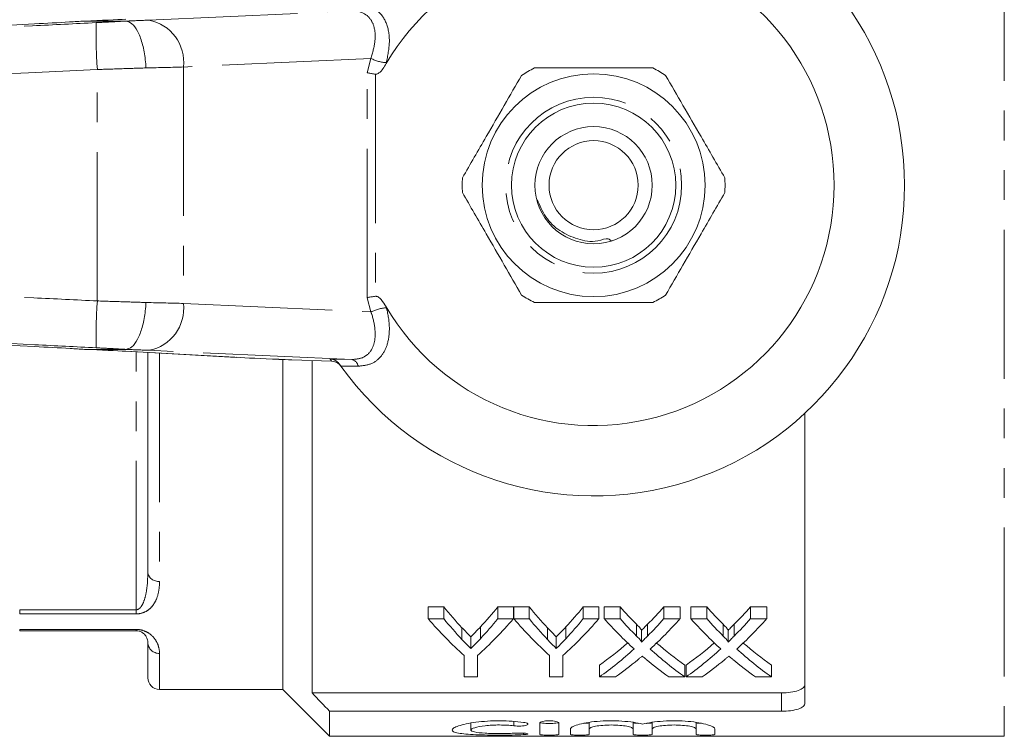
# Model space of a CAD drawing. Units: millimetres. Extents: x 129 to 278, y 87 to 265.
# Drawn here: x 205 to 247, y 87 to 118 of the extents above; entities that cross this region are included whole.
import ezdxf

# ---------------------------------------------------------------- set-up
doc = ezdxf.new("R2010")
doc.units = ezdxf.units.MM
doc.linetypes.add('PHANTOM', pattern=[12.7, 6.35, -1.27, 1.27, -1.27, 1.27, -1.27])

msp = doc.modelspace()

# ---------------------------------------------------------------- linework, layer by layer
at = {"color": 8, "linetype": 'PHANTOM', "lineweight": 0}
for p, q in [((246.548, 134.19), (246.548, 87.19)), ((210.09, 117.73), (218.747, 118.125)), ((219.559, 116.096), (211.568, 115.731)), ((219.402, 115.485), (219.559, 116.096)), ((220.217, 115.916), (220.207, 115.876)), ((207.899, 105.755), (207.899, 115.625)), ((211.568, 115.731), (211.568, 105.649)), ((219.402, 105.895), (219.402, 115.485)), ((219.755, 115.426), (219.755, 105.954)), ((219.559, 105.284), (219.402, 105.895)), ((211.568, 105.649), (219.559, 105.284)), ((220.207, 105.504), (220.217, 105.464)), ((218.747, 103.255), (210.09, 103.65)), ((209.116, 103.61), (213.809, 103.35)), ((209.548, 92.584), (209.548, 103.586)), ((210.548, 103.53), (210.548, 93.797)), ((217.821, 103.275), (218.747, 103.255)), ((219.011, 102.971), (218.274, 102.977)), ((204.591, 92.584), (209.548, 92.584)), ((204.591, 92.409), (204.591, 92.584)), ((209.548, 92.409), (204.591, 92.409)), ((209.548, 92.409), (209.548, 92.584)), ((204.591, 91.75), (209.548, 91.75)), ((204.591, 91.75), (204.591, 91.69)), ((209.548, 91.75), (209.548, 91.69)), ((210.548, 90.726), (210.548, 89.19)), ((237.048, 88.257), (237.048, 89.044)), ((225.642, 87.827), (225.642, 87.638)), ((226.058, 87.325), (226.058, 87.262))]:
    msp.add_line(p, q, dxfattribs=at)
at = {"color": 7, "linetype": 'Continuous', "lineweight": 15}
for p, q in [((205.224, 117.57), (203.96, 117.506)), ((207.356, 117.69), (207.354, 117.69)), ((207.356, 117.69), (209.113, 117.69)), ((209.113, 117.69), (209.114, 117.69)), ((204, 103.872), (205.224, 103.81)), ((207.354, 103.69), (207.356, 103.69)), ((207.356, 103.69), (209.113, 103.69)), ((209.113, 103.69), (209.114, 103.69)), ((209.07, 103.612), (213.763, 103.352)), ((209.116, 103.61), (209.07, 103.612)), ((210.048, 94.19), (210.048, 103.558)), ((213.809, 103.35), (213.763, 103.352)), ((215.798, 103.259), (215.798, 89.19)), ((216.194, 103.245), (217.881, 103.19)), ((217.048, 103.217), (217.048, 89.044)), ((218.274, 102.977), (218.215, 103.06)), ((218.262, 102.995), (218.256, 103.003)), ((238.048, 100.966), (238.048, 88.594)), ((222.661, 92.707), (221.993, 92.707)), ((221.993, 92.207), (221.993, 92.707)), ((222.661, 92.207), (222.661, 92.707)), ((225.634, 92.707), (224.967, 92.707)), ((224.967, 92.207), (224.967, 92.707)), ((225.634, 92.207), (225.634, 92.707)), ((226.302, 92.707), (225.644, 92.707)), ((225.644, 92.207), (225.644, 92.707)), ((226.302, 92.207), (226.302, 92.707)), ((229.275, 92.707), (228.608, 92.707)), ((228.608, 92.207), (228.608, 92.707)), ((229.275, 92.207), (229.275, 92.707)), ((230.178, 92.707), (229.499, 92.707)), ((229.499, 92.207), (229.499, 92.707)), ((230.178, 92.207), (230.178, 92.707)), ((232.73, 92.707), (232.04, 92.707)), ((232.04, 92.207), (232.04, 92.707)), ((232.73, 92.207), (232.73, 92.707)), ((233.871, 92.707), (233.191, 92.707)), ((233.191, 92.207), (233.191, 92.707)), ((233.871, 92.207), (233.871, 92.707)), ((236.422, 92.707), (235.733, 92.707)), ((235.733, 92.207), (235.733, 92.707)), ((236.422, 92.207), (236.422, 92.707)), ((221.993, 92.207), (222.661, 92.207)), ((224.967, 92.207), (225.634, 92.207)), ((225.644, 92.207), (226.302, 92.207)), ((228.608, 92.207), (229.275, 92.207)), ((229.499, 92.207), (230.178, 92.207)), ((230.876, 91.466), (230.876, 91.966)), ((231.345, 91.466), (231.345, 91.966)), ((232.04, 92.207), (232.73, 92.207)), ((233.191, 92.207), (233.871, 92.207)), ((234.569, 91.466), (234.569, 91.966)), ((235.037, 91.466), (235.037, 91.966)), ((235.733, 92.207), (236.422, 92.207)), ((209.548, 91.69), (204.591, 91.69)), ((223.436, 91.323), (223.436, 91.823)), ((224.222, 91.354), (224.222, 91.854)), ((227.077, 91.323), (227.077, 91.823)), ((227.863, 91.354), (227.863, 91.854)), ((231.084, 91.209), (231.084, 91.709)), ((234.776, 91.209), (234.776, 91.709)), ((210.048, 89.69), (210.048, 91.19)), ((223.815, 90.935), (223.815, 91.435)), ((227.456, 90.935), (227.456, 91.435)), ((223.532, 89.724), (223.532, 90.637)), ((224.096, 90.637), (224.096, 89.724)), ((227.173, 89.724), (227.173, 90.637)), ((227.737, 90.637), (227.737, 89.724)), ((229.294, 89.724), (229.294, 90.224)), ((232.935, 89.724), (232.935, 90.224)), ((232.986, 89.724), (232.986, 90.224)), ((236.627, 89.724), (236.627, 90.224)), ((224.096, 89.724), (223.532, 89.724)), ((227.737, 89.724), (227.173, 89.724)), ((229.982, 89.724), (229.294, 89.724)), ((232.935, 89.724), (232.254, 89.724)), ((233.674, 89.724), (232.986, 89.724)), ((236.627, 89.724), (235.947, 89.724)), ((210.548, 89.19), (215.798, 89.19)), ((215.798, 89.19), (217.798, 87.19)), ((217.048, 89.044), (237.048, 89.044)), ((217.798, 88.257), (217.798, 87.19)), ((217.798, 88.257), (237.048, 88.257)), ((223.817, 87.758), (223.817, 87.459)), ((226.758, 87.27), (226.758, 87.759)), ((227.558, 87.759), (227.558, 87.27)), ((228.858, 87.783), (228.858, 87.5)), ((230.737, 87.783), (230.737, 87.5)), ((231.537, 87.783), (231.537, 87.5)), ((233.415, 87.783), (233.415, 87.5)), ((228.058, 87.27), (228.058, 87.5)), ((228.858, 87.5), (228.858, 87.27)), ((230.737, 87.27), (230.737, 87.5)), ((231.537, 87.5), (231.537, 87.27)), ((233.415, 87.27), (233.415, 87.5)), ((234.215, 87.5), (234.215, 87.27)), ((217.798, 87.19), (246.548, 87.19))]:
    msp.add_line(p, q, dxfattribs=at)
at = {"color": 8, "linetype": 'PHANTOM', "lineweight": 0, "flags": 128}
msp.add_lwpolyline([(218.217, 103.045), (218.235, 103.026), (218.271, 102.982)], dxfattribs=at)
at = {"color": 7, "linetype": 'Continuous', "lineweight": 15}
for radius in [4.75, 3.5, 2.5, 1.9]:
    msp.add_circle((229.048, 110.69), radius, dxfattribs=at)
at = {"color": 8, "linetype": 'PHANTOM', "lineweight": 0}
msp.add_circle((229.048, 110.69), 3.75, dxfattribs=at)
at = {"color": 7, "linetype": 'Continuous', "lineweight": 15}
for centre, radius, start, end in [((229.048, 110.69), 13.25, 215.599, 144.401), ((229.048, 110.69), 10.25, 210.3921, 149.6079), ((229.048, 110.69), 5.6, 116.7655, 123.2345), ((229.048, 110.69), 5.6, 56.7655, 63.2345), ((229.048, 110.69), 5.6, 176.7655, 183.2345), ((229.048, 110.69), 5.6, 356.7655, 3.2345), ((229.048, 110.69), 5.6, 236.7655, 243.2345), ((229.048, 110.69), 5.6, 296.7655, 303.2345), ((217.864, 102.691), 0.5, 45.1153, 88.1613), ((229.048, 110.69), 13.25, 215.1568, 215.5747), ((210.548, 89.69), 0.5, 180, 270)]:
    msp.add_arc(centre, radius, start, end, dxfattribs=at)
at = {"color": 8, "linetype": 'PHANTOM', "lineweight": 0}
for centre, radius, start, end in [((227.785, 117.087), 19.939, 178.4626, 184.2042), ((209.759, 115.939), 1.821, 353.4543, 79.5338), ((220.32, 117.584), 1.671, 242.9179, 266.4658), ((227.785, 104.293), 19.939, 175.7958, 181.5374), ((209.759, 105.441), 1.821, 280.4662, 6.5457), ((220.32, 103.796), 1.671, 93.5342, 117.0821), ((229.064, 111.19), 13.75, 215.1433, 215.5747), ((218.676, 102.923), 0.339, 8.0016, 77.8154), ((210.5, 94.251), 0.456, 187.6682, 276.0174), ((210.531, 91.209), 0.483, 182.2001, 272.0423)]:
    msp.add_arc(centre, radius, start, end, dxfattribs=at)
at = {"color": 7, "linetype": 'Continuous', "lineweight": 15}
for centre, major_axis, ratio, start_param, end_param in [((205.219, 117.674), (4.5, 0.145), 0.01335, 5.206859, 5.759156), ((205.219, 103.706), (4.5, -0.145), 0.01335, 0.52403, 1.076326), ((219.005, 103.223), (6, -0.194), 0.01335, 3.665622, 4.115785), ((216.194, 103.258), (1, -0.032), 0.01335, 4.115785, 4.71282), ((231.5, 110.69), (0, 22.75), 0.634338, 2.482348, 2.548688), ((216.145, 110.69), (0, 22.75), 0.633084, 3.73692, 3.800837), ((235.141, 110.69), (0, 22.75), 0.634338, 2.482348, 2.548688), ((219.786, 110.69), (0, 22.75), 0.633084, 3.73692, 3.800837), ((239.781, 110.69), (0, 22.75), 0.689082, 2.482348, 2.537518), ((222.479, 110.69), (0, 22.75), 0.686166, 3.745624, 3.800837), ((243.473, 110.69), (0, 22.75), 0.689082, 2.482348, 2.537518), ((226.171, 110.69), (0, 22.75), 0.686166, 3.745624, 3.800837), ((231.293, 110.19), (0, 22.75), 0.667362, 2.482348, 2.605026), ((231.5, 110.19), (0, 22.75), 0.634338, 2.482348, 2.548688), ((216.335, 110.19), (0, 22.75), 0.667362, 3.67816, 3.800837), ((216.145, 110.19), (0, 22.75), 0.633084, 3.73692, 3.800837), ((234.883, 110.19), (0, 22.75), 0.663024, 2.482348, 2.605026), ((235.141, 110.19), (0, 22.75), 0.634338, 2.482348, 2.548688), ((219.976, 110.19), (0, 22.75), 0.667362, 3.67816, 3.800837), ((219.786, 110.19), (0, 22.75), 0.633084, 3.73692, 3.800837), ((239.101, 110.19), (0, 22.75), 0.689072, 2.482348, 2.581459), ((239.781, 110.19), (0, 22.75), 0.689082, 2.482348, 2.537518), ((222.479, 110.19), (0, 22.75), 0.686166, 3.745624, 3.800837), ((223.161, 110.19), (0, 22.75), 0.68669, 3.701394, 3.800837), ((242.793, 110.19), (0, 22.75), 0.689072, 2.482348, 2.581459), ((243.473, 110.19), (0, 22.75), 0.689082, 2.482348, 2.537518), ((226.171, 110.19), (0, 22.75), 0.686166, 3.745624, 3.800837), ((226.853, 110.19), (0, 22.75), 0.68669, 3.701394, 3.800837), ((222.47, 110.69), (0, 22.75), 0.686895, 3.593515, 3.681147), ((239.779, 110.69), (0, 22.75), 0.688947, 2.602313, 2.68967), ((226.162, 110.69), (0, 22.75), 0.686895, 3.593515, 3.681147), ((243.472, 110.69), (0, 22.75), 0.688947, 2.602313, 2.68967), ((222.47, 110.19), (0, 22.75), 0.686895, 3.593515, 3.701727), ((239.779, 110.19), (0, 22.75), 0.688947, 2.581791, 2.68967), ((226.162, 110.19), (0, 22.75), 0.686895, 3.593515, 3.701727), ((243.472, 110.19), (0, 22.75), 0.688947, 2.581791, 2.68967), ((223.153, 110.19), (0, 22.75), 0.687427, 3.593515, 3.661968), ((239.097, 110.19), (0, 22.75), 0.688776, 2.619349, 2.68967), ((226.845, 110.19), (0, 22.75), 0.687427, 3.593515, 3.661968), ((242.79, 110.19), (0, 22.75), 0.688776, 2.619349, 2.68967)]:
    msp.add_ellipse(centre, major_axis=major_axis, ratio=ratio, start_param=start_param, end_param=end_param, dxfattribs=at)
at = {"color": 8, "linetype": 'PHANTOM', "lineweight": 0}
for centre, major_axis, ratio, start_param, end_param in [((207.968, 117.69), (3, 0.097), 0.01335, 5.103633, 5.497356), ((208.033, 115.691), (5, 0.097), 0.008015, 5.109813, 5.497632), ((208.033, 105.689), (5, -0.097), 0.008015, 0.785553, 1.173372), ((207.968, 103.69), (3, -0.097), 0.01335, 0.785829, 1.179553)]:
    msp.add_ellipse(centre, major_axis=major_axis, ratio=ratio, start_param=start_param, end_param=end_param, dxfattribs=at)
for points, knots in [([(219.011, 118.409), (219.117, 118.404), (219.429, 118.386), (219.896, 118.15), (220.265, 117.6), (220.394, 116.817), (220.276, 116.215), (220.217, 115.916)], [0, 0, 0, 0, 0.100693, 0.297036, 0.523863, 0.763685, 1, 1, 1, 1]), ([(219.559, 116.096), (219.629, 116.342), (219.768, 116.831), (219.73, 117.432), (219.559, 117.764), (219.334, 117.988), (219.091, 118.112), (218.834, 118.122), (218.747, 118.125)], [0, 0, 0, 0, 0.2446, 0.487422, 0.668353, 0.711265, 0.901774, 1, 1, 1, 1]), ([(154.048, 114.904), (159.016, 115.165), (168.005, 115.636), (185.036, 116.489), (198.003, 117.133), (206.948, 117.577), (207.852, 117.622)], [0, 0, 0, 0, 0.2770252, 0.5012153, 0.9495811, 1, 1, 1, 1]), ([(207.852, 117.622), (208.066, 117.633), (208.498, 117.655), (208.916, 117.678), (209.113, 117.69), (209.113, 117.69)], [0, 0, 0, 0, 0.494688, 0.999952, 1, 1, 1, 1]), ([(207.899, 115.625), (192.235, 114.864), (174.285, 113.992), (156.333, 113.167), (154.047, 113.062)], [0, 0, 0, 0, 0.872627, 1, 1, 1, 1]), ([(209.969, 115.692), (209.636, 115.68), (208.967, 115.658), (208.256, 115.636), (207.899, 115.625)], [0, 0, 0, 0, 0.497357, 1, 1, 1, 1]), ([(154.047, 108.318), (159.032, 108.088), (168.039, 107.673), (185.085, 106.867), (198.05, 106.24), (206.995, 105.8), (207.899, 105.755)], [0, 0, 0, 0, 0.277719, 0.501689, 0.949628, 1, 1, 1, 1]), ([(207.852, 103.758), (206.98, 103.802), (203.444, 103.977), (194.498, 104.421), (182.404, 105.022), (168.005, 105.744), (159.016, 106.215), (154.048, 106.476)], [0, 0, 0, 0, 0.048667, 0.19715, 0.498785, 0.722975, 1, 1, 1, 1]), ([(207.899, 105.755), (208.256, 105.744), (208.967, 105.722), (209.636, 105.7), (209.969, 105.688)], [0, 0, 0, 0, 0.502643, 1, 1, 1, 1]), ([(220.217, 105.464), (220.227, 105.425), (220.309, 105.105), (220.375, 104.541), (220.278, 103.87), (220.008, 103.367), (219.582, 103.031), (219.201, 102.991), (219.011, 102.971)], [0, 0, 0, 0, 0.031175, 0.252351, 0.450741, 0.634051, 0.817363, 1, 1, 1, 1]), ([(218.747, 103.255), (218.903, 103.269), (219.216, 103.297), (219.547, 103.569), (219.73, 103.98), (219.756, 104.529), (219.659, 104.989), (219.57, 105.251), (219.559, 105.284)], [0, 0, 0, 0, 0.177813, 0.356201, 0.537646, 0.738798, 0.967569, 1, 1, 1, 1]), ([(209.113, 103.69), (209.113, 103.69), (208.916, 103.702), (208.498, 103.725), (208.066, 103.747), (207.852, 103.758)], [0, 0, 0, 0, 0.000048, 0.505312, 1, 1, 1, 1]), ([(210.048, 94.19), (210.048, 93.896), (210.033, 93.608), (209.957, 93.184), (209.923, 93.045), (209.84, 92.843), (209.807, 92.776), (209.738, 92.685), (209.711, 92.656), (209.643, 92.606), (209.598, 92.584), (209.548, 92.584)], [0, 0, 0, 0, 0.5, 0.5, 0.75, 0.75, 0.875, 0.875, 0.9375, 0.9375, 1, 1, 1, 1]), ([(209.548, 92.409), (209.668, 92.409), (209.783, 92.435), (209.969, 92.51), (210.047, 92.56), (210.176, 92.666), (210.229, 92.725), (210.318, 92.845), (210.355, 92.907), (210.448, 93.1), (210.487, 93.235), (210.537, 93.51), (210.548, 93.652), (210.548, 93.797)], [0, 0, 0, 0, 0.125, 0.125, 0.25, 0.25, 0.375, 0.375, 0.5, 0.5, 0.75, 0.75, 1, 1, 1, 1]), ([(210.548, 90.726), (210.548, 90.813), (210.537, 90.904), (210.487, 91.09), (210.449, 91.186), (210.324, 91.382), (210.242, 91.48), (210.047, 91.617), (209.971, 91.659), (209.781, 91.727), (209.668, 91.75), (209.548, 91.75)], [0, 0, 0, 0, 0.25, 0.25, 0.5, 0.5, 0.75, 0.75, 0.875, 0.875, 1, 1, 1, 1])]:
    msp.add_open_spline(points, degree=3, knots=knots, dxfattribs=at)
at = {"color": 7, "linetype": 'Continuous', "lineweight": 15}
for points, knots in [([(207.354, 117.69), (207.142, 117.677), (206.476, 117.634), (205.732, 117.596), (205.224, 117.57)], [0, 0, 0, 0, 0.318141, 1, 1, 1, 1]), ([(209.969, 115.692), (209.967, 115.721), (209.961, 115.868), (209.926, 116.238), (209.82, 116.773), (209.623, 117.279), (209.377, 117.624), (209.201, 117.668), (209.114, 117.69)], [0, 0, 0, 0, 0.027932, 0.141443, 0.356086, 0.570726, 0.785363, 1, 1, 1, 1]), ([(220.207, 115.876), (220.119, 115.726), (220.02, 115.556), (219.843, 115.441), (219.793, 115.424), (219.765, 115.425), (219.755, 115.426)], [0, 0, 0, 0, 0.765741, 0.870983, 0.955343, 1, 1, 1, 1]), ([(219.755, 115.426), (219.698, 115.433), (219.585, 115.448), (219.472, 115.469), (219.416, 115.482), (219.403, 115.485), (219.402, 115.485)], [0, 0, 0, 0, 0.431722, 0.863297, 0.98016, 1, 1, 1, 1]), ([(226.526, 115.69), (226.656, 115.69), (227.259, 115.69), (228.368, 115.69), (229.945, 115.69), (231.001, 115.69), (231.57, 115.69)], [0, 0, 0, 0, 0.07896, 0.365174, 0.658395, 1, 1, 1, 1]), ([(225.979, 115.374), (225.734, 114.95), (225.239, 114.093), (224.382, 112.608), (223.794, 111.589), (223.457, 111.006)], [0, 0, 0, 0, 0.294848, 0.596544, 1, 1, 1, 1]), ([(232.117, 115.374), (232.362, 114.95), (232.857, 114.093), (233.714, 112.608), (234.303, 111.589), (234.639, 111.006)], [0, 0, 0, 0, 0.294848, 0.596544, 1, 1, 1, 1]), ([(225.979, 106.006), (225.734, 106.43), (225.239, 107.287), (224.382, 108.772), (223.794, 109.791), (223.457, 110.374)], [0, 0, 0, 0, 0.294848, 0.596544, 1, 1, 1, 1]), ([(232.117, 106.006), (232.362, 106.43), (232.857, 107.287), (233.714, 108.772), (234.303, 109.791), (234.639, 110.374)], [0, 0, 0, 0, 0.294848, 0.596544, 1, 1, 1, 1]), ([(226.648, 110.084), (226.755, 109.826), (226.968, 109.309), (227.586, 108.71), (228.373, 108.372), (229.063, 108.22), (229.633, 108.46), (229.756, 108.353), (229.792, 108.321)], [0, 0, 0, 0, 0.207998, 0.416015, 0.625219, 0.839595, 0.953125, 1, 1, 1, 1]), ([(219.755, 105.954), (219.698, 105.947), (219.585, 105.932), (219.472, 105.911), (219.416, 105.898), (219.403, 105.895), (219.402, 105.895)], [0, 0, 0, 0, 0.431722, 0.863297, 0.98016, 1, 1, 1, 1]), ([(219.755, 105.954), (219.771, 105.954), (219.809, 105.954), (219.897, 105.911), (220.045, 105.766), (220.141, 105.611), (220.207, 105.504)], [0, 0, 0, 0, 0.071025, 0.173136, 0.433552, 1, 1, 1, 1]), ([(209.114, 103.69), (209.201, 103.712), (209.377, 103.756), (209.623, 104.101), (209.82, 104.607), (209.926, 105.142), (209.961, 105.512), (209.967, 105.659), (209.969, 105.688)], [0, 0, 0, 0, 0.214637, 0.429274, 0.643914, 0.858557, 0.972068, 1, 1, 1, 1]), ([(226.526, 105.69), (226.656, 105.69), (227.259, 105.69), (228.368, 105.69), (229.945, 105.69), (231.001, 105.69), (231.57, 105.69)], [0, 0, 0, 0, 0.07896, 0.365174, 0.658395, 1, 1, 1, 1]), ([(205.224, 103.81), (205.743, 103.783), (206.488, 103.745), (207.153, 103.703), (207.354, 103.69)], [0, 0, 0, 0, 0.697755, 1, 1, 1, 1]), ([(217.821, 103.275), (217.822, 103.275), (217.862, 103.273), (217.957, 103.257), (218.099, 103.194), (218.176, 103.105), (218.215, 103.06)], [0, 0, 0, 0, 0.010088, 0.265444, 0.632199, 1, 1, 1, 1]), ([(218.217, 103.044), (218.225, 103.036), (218.241, 103.02), (218.257, 103.001), (218.266, 102.989), (218.269, 102.985), (218.269, 102.984), (218.27, 102.983), (218.27, 102.983), (218.271, 102.982), (218.27, 102.983), (218.27, 102.983), (218.259, 102.999), (218.256, 103.003)], [0, 0, 0, 0, 0.096139, 0.180508, 0.208475, 0.215669, 0.220557, 0.226129, 0.235415, 0.256849, 0.33399, 0.840197, 1, 1, 1, 1]), ([(231.084, 91.709), (231.084, 91.732), (231.068, 91.754), (231.035, 91.798), (231.016, 91.819), (230.959, 91.882), (230.917, 91.924), (230.876, 91.966)], [0, 0, 0, 0, 0.25, 0.25, 0.5, 0.5, 1, 1, 1, 1]), ([(231.345, 91.966), (231.307, 91.928), (231.269, 91.89), (231.231, 91.852), (231.207, 91.828), (231.182, 91.804), (231.158, 91.78), (231.133, 91.756), (231.108, 91.732), (231.084, 91.709)], [0, 0, 0, 0, 0.0002308148, 0.0002308148, 0.0002308148, 0.0003795833, 0.0003795833, 0.0003795833, 0.0005283568, 0.0005283568, 0.0005283568, 0.0005283568]), ([(234.776, 91.709), (234.776, 91.732), (234.76, 91.754), (234.727, 91.798), (234.708, 91.819), (234.651, 91.882), (234.61, 91.924), (234.569, 91.966)], [0, 0, 0, 0, 0.25, 0.25, 0.5, 0.5, 1, 1, 1, 1]), ([(235.037, 91.966), (234.999, 91.928), (234.961, 91.89), (234.923, 91.852), (234.899, 91.828), (234.874, 91.804), (234.85, 91.78), (234.825, 91.756), (234.801, 91.732), (234.776, 91.709)], [0, 0, 0, 0, 0.0002308148, 0.0002308148, 0.0002308148, 0.0003795833, 0.0003795833, 0.0003795833, 0.0005283568, 0.0005283568, 0.0005283568, 0.0005283568]), ([(209.548, 91.69), (209.598, 91.69), (209.643, 91.682), (209.711, 91.664), (209.738, 91.653), (209.807, 91.621), (209.84, 91.597), (209.923, 91.528), (209.957, 91.482), (210.033, 91.349), (210.048, 91.267), (210.048, 91.19)], [0, 0, 0, 0, 0.0625, 0.0625, 0.125, 0.125, 0.25, 0.25, 0.5, 0.5, 1, 1, 1, 1]), ([(223.815, 91.435), (223.759, 91.49), (223.704, 91.546), (223.648, 91.603), (223.613, 91.639), (223.578, 91.675), (223.542, 91.712), (223.507, 91.749), (223.472, 91.786), (223.436, 91.823)], [0, 0, 0, 0, 0.0003526717, 0.0003526717, 0.0003526717, 0.0005787797, 0.0005787797, 0.0005787797, 0.0008049021, 0.0008049021, 0.0008049021, 0.0008049021]), ([(224.222, 91.854), (224.163, 91.791), (224.104, 91.729), (224.045, 91.667), (224.006, 91.628), (223.968, 91.589), (223.93, 91.55), (223.892, 91.512), (223.853, 91.473), (223.815, 91.435)], [0, 0, 0, 0, 0.0003796834, 0.0003796834, 0.0003796834, 0.0006233865, 0.0006233865, 0.0006233865, 0.0008671108, 0.0008671108, 0.0008671108, 0.0008671108]), ([(227.456, 91.435), (227.4, 91.49), (227.345, 91.546), (227.289, 91.603), (227.254, 91.639), (227.219, 91.675), (227.183, 91.712), (227.148, 91.749), (227.113, 91.786), (227.077, 91.823)], [0, 0, 0, 0, 0.0003526717, 0.0003526717, 0.0003526717, 0.0005787797, 0.0005787797, 0.0005787797, 0.0008049021, 0.0008049021, 0.0008049021, 0.0008049021]), ([(227.863, 91.854), (227.804, 91.791), (227.745, 91.729), (227.686, 91.667), (227.647, 91.628), (227.609, 91.589), (227.571, 91.55), (227.533, 91.512), (227.494, 91.473), (227.456, 91.435)], [0, 0, 0, 0, 0.0003796834, 0.0003796834, 0.0003796834, 0.0006233865, 0.0006233865, 0.0006233865, 0.0008671108, 0.0008671108, 0.0008671108, 0.0008671108]), ([(223.436, 91.323), (223.491, 91.265), (223.546, 91.207), (223.602, 91.151), (223.637, 91.114), (223.673, 91.078), (223.708, 91.042), (223.744, 91.006), (223.779, 90.971), (223.815, 90.935)], [0, 0, 0, 0, 0.0003526716, 0.0003526716, 0.0003526716, 0.0005787802, 0.0005787802, 0.0005787802, 0.0008049023, 0.0008049023, 0.0008049023, 0.0008049023]), ([(223.815, 90.935), (223.875, 90.994), (223.935, 91.055), (223.994, 91.115), (224.032, 91.155), (224.07, 91.194), (224.108, 91.234), (224.146, 91.273), (224.184, 91.313), (224.222, 91.354)], [0, 0, 0, 0, 0.0003796842, 0.0003796842, 0.0003796842, 0.000623387, 0.000623387, 0.000623387, 0.0008671104, 0.0008671104, 0.0008671104, 0.0008671104]), ([(227.077, 91.323), (227.132, 91.265), (227.187, 91.207), (227.243, 91.151), (227.278, 91.114), (227.314, 91.078), (227.349, 91.042), (227.385, 91.006), (227.42, 90.971), (227.456, 90.935)], [0, 0, 0, 0, 0.0003526716, 0.0003526716, 0.0003526716, 0.0005787802, 0.0005787802, 0.0005787802, 0.0008049023, 0.0008049023, 0.0008049023, 0.0008049023]), ([(227.456, 90.935), (227.516, 90.994), (227.576, 91.055), (227.635, 91.115), (227.673, 91.155), (227.711, 91.194), (227.749, 91.234), (227.787, 91.273), (227.825, 91.313), (227.863, 91.354)], [0, 0, 0, 0, 0.0003796842, 0.0003796842, 0.0003796842, 0.000623387, 0.000623387, 0.000623387, 0.0008671104, 0.0008671104, 0.0008671104, 0.0008671104]), ([(230.876, 91.466), (230.917, 91.424), (230.959, 91.382), (231.016, 91.319), (231.035, 91.298), (231.067, 91.254), (231.084, 91.232), (231.084, 91.209)], [0, 0, 0, 0, 0.5, 0.5, 0.75, 0.75, 1, 1, 1, 1]), ([(231.084, 91.209), (231.122, 91.245), (231.16, 91.282), (231.198, 91.32), (231.223, 91.344), (231.247, 91.368), (231.272, 91.392), (231.296, 91.417), (231.321, 91.441), (231.345, 91.466)], [0, 0, 0, 0, 0.0002308158, 0.0002308158, 0.0002308158, 0.0003795837, 0.0003795837, 0.0003795837, 0.0005283552, 0.0005283552, 0.0005283552, 0.0005283552]), ([(234.569, 91.466), (234.61, 91.424), (234.651, 91.382), (234.708, 91.319), (234.727, 91.298), (234.76, 91.254), (234.776, 91.232), (234.776, 91.209)], [0, 0, 0, 0, 0.5, 0.5, 0.75, 0.75, 1, 1, 1, 1]), ([(234.776, 91.209), (234.814, 91.245), (234.853, 91.282), (234.89, 91.32), (234.915, 91.344), (234.939, 91.368), (234.964, 91.392), (234.988, 91.417), (235.013, 91.441), (235.037, 91.466)], [0, 0, 0, 0, 0.0002308158, 0.0002308158, 0.0002308158, 0.0003795837, 0.0003795837, 0.0003795837, 0.0005283552, 0.0005283552, 0.0005283552, 0.0005283552]), ([(231.117, 90.611), (231.085, 90.584), (231.054, 90.558), (231.022, 90.531), (231.006, 90.518), (230.991, 90.504), (230.975, 90.491), (230.96, 90.478), (230.944, 90.465), (230.928, 90.451)], [0, 0, 0, 0, 0.0001848054, 0.0001848054, 0.0001848054, 0.0002772124, 0.0002772124, 0.0002772124, 0.00036962, 0.00036962, 0.00036962, 0.00036962]), ([(231.281, 90.473), (231.267, 90.484), (231.253, 90.495), (231.24, 90.507), (231.219, 90.524), (231.198, 90.541), (231.178, 90.559), (231.157, 90.576), (231.137, 90.594), (231.117, 90.611)], [0, 0, 0, 0, 0.0000801966, 0.0000801966, 0.0000801966, 0.0002004949, 0.0002004949, 0.0002004949, 0.0003207969, 0.0003207969, 0.0003207969, 0.0003207969]), ([(234.809, 90.611), (234.778, 90.584), (234.746, 90.558), (234.714, 90.531), (234.699, 90.518), (234.683, 90.504), (234.668, 90.491), (234.652, 90.478), (234.636, 90.465), (234.621, 90.451)], [0, 0, 0, 0, 0.0001848054, 0.0001848054, 0.0001848054, 0.0002772124, 0.0002772124, 0.0002772124, 0.00036962, 0.00036962, 0.00036962, 0.00036962]), ([(234.973, 90.473), (234.959, 90.484), (234.946, 90.495), (234.932, 90.507), (234.911, 90.524), (234.891, 90.541), (234.87, 90.559), (234.85, 90.576), (234.829, 90.594), (234.809, 90.611)], [0, 0, 0, 0, 0.0000801966, 0.0000801966, 0.0000801966, 0.0002004949, 0.0002004949, 0.0002004949, 0.0003207969, 0.0003207969, 0.0003207969, 0.0003207969]), ([(237.048, 89.044), (237.184, 89.044), (237.318, 89.053), (237.564, 89.087), (237.675, 89.113), (237.857, 89.176), (237.928, 89.215), (238.024, 89.299), (238.048, 89.345), (238.048, 89.393)], [0, 0, 0, 0, 0.25, 0.25, 0.5, 0.5, 0.75, 0.75, 1, 1, 1, 1]), ([(238.048, 88.594), (238.048, 88.547), (238.024, 88.503), (237.928, 88.421), (237.857, 88.385), (237.674, 88.323), (237.563, 88.299), (237.318, 88.265), (237.184, 88.257), (237.048, 88.257)], [0, 0, 0, 0, 0.25, 0.25, 0.5, 0.5, 0.75, 0.75, 1, 1, 1, 1]), ([(226.058, 87.262), (225.906, 87.254), (225.744, 87.249), (225.403, 87.243), (225.225, 87.241), (224.872, 87.24), (224.692, 87.242), (224.35, 87.248), (224.183, 87.253), (223.874, 87.266), (223.734, 87.275), (223.48, 87.298), (223.373, 87.311), (223.196, 87.345), (223.128, 87.364), (223.039, 87.408), (223.016, 87.433), (223.018, 87.487), (223.042, 87.516), (223.135, 87.575), (223.203, 87.605), (223.38, 87.665), (223.489, 87.694), (223.737, 87.747), (223.881, 87.772), (224.186, 87.812), (224.353, 87.827), (224.696, 87.848), (224.871, 87.853), (225.23, 87.852), (225.404, 87.846), (225.745, 87.822), (225.908, 87.805), (226.058, 87.784)], [0, 0, 0, 0, 0.0625, 0.0625, 0.125, 0.125, 0.1875, 0.1875, 0.25, 0.25, 0.3125, 0.3125, 0.375, 0.375, 0.4375, 0.4375, 0.5, 0.5, 0.5625, 0.5625, 0.625, 0.625, 0.6875, 0.6875, 0.75, 0.75, 0.8125, 0.8125, 0.875, 0.875, 0.9375, 0.9375, 1, 1, 1, 1]), ([(226.058, 87.784), (226.148, 87.771), (226.214, 87.751), (226.263, 87.707), (226.247, 87.684), (226.141, 87.647), (226.05, 87.634), (225.845, 87.624), (225.732, 87.627), (225.642, 87.638)], [0, 0, 0, 0, 0.25, 0.25, 0.5, 0.5, 0.75, 0.75, 1, 1, 1, 1]), ([(226.758, 87.759), (226.758, 87.783), (226.8, 87.807), (226.947, 87.842), (227.051, 87.853), (227.264, 87.853), (227.369, 87.842), (227.516, 87.807), (227.558, 87.783), (227.558, 87.759)], [0, 0, 0, 0, 0.25, 0.25, 0.5, 0.5, 0.75, 0.75, 1, 1, 1, 1]), ([(226.758, 87.77), (226.758, 87.762), (226.802, 87.754), (226.949, 87.743), (227.054, 87.741), (227.263, 87.741), (227.367, 87.743), (227.516, 87.754), (227.558, 87.762), (227.558, 87.77)], [0, 0, 0, 0, 0.25, 0.25, 0.5, 0.5, 0.75, 0.75, 1, 1, 1, 1]), ([(228.058, 87.5), (228.058, 87.529), (228.086, 87.56), (228.191, 87.623), (228.269, 87.654), (228.471, 87.715), (228.593, 87.743), (228.876, 87.793), (229.031, 87.813), (229.367, 87.842), (229.544, 87.851), (229.902, 87.854), (230.082, 87.849), (230.426, 87.827), (230.592, 87.809), (230.89, 87.765), (231.024, 87.738), (231.137, 87.709)], [0, 0, 0, 0, 0.125, 0.125, 0.25, 0.25, 0.375, 0.375, 0.5, 0.5, 0.625, 0.625, 0.75, 0.75, 0.875, 0.875, 1, 1, 1, 1]), ([(228.63, 87.743), (228.631, 87.743), (228.676, 87.744), (228.747, 87.749), (228.827, 87.756), (228.856, 87.764), (228.858, 87.769), (228.858, 87.77)], [0, 0, 0, 0, 0.009419, 0.30758, 0.606167, 0.905473, 1, 1, 1, 1]), ([(230.737, 87.77), (230.741, 87.767), (230.75, 87.759), (230.82, 87.751), (230.9, 87.745), (230.961, 87.744), (230.979, 87.743)], [0, 0, 0, 0, 0.291979, 0.58398, 0.875407, 1, 1, 1, 1]), ([(231.137, 87.709), (231.249, 87.738), (231.383, 87.765), (231.681, 87.809), (231.845, 87.827), (232.19, 87.849), (232.369, 87.854), (232.728, 87.851), (232.903, 87.842), (233.241, 87.813), (233.396, 87.793), (233.679, 87.743), (233.801, 87.715), (234.104, 87.625), (234.215, 87.558), (234.215, 87.5)], [0, 0, 0, 0, 0.125, 0.125, 0.25, 0.25, 0.375, 0.375, 0.5, 0.5, 0.625, 0.625, 0.75, 0.75, 1, 1, 1, 1]), ([(231.296, 87.743), (231.301, 87.743), (231.35, 87.744), (231.426, 87.748), (231.505, 87.756), (231.534, 87.764), (231.536, 87.769), (231.537, 87.77)], [0, 0, 0, 0, 0.037486, 0.327197, 0.617325, 0.908151, 1, 1, 1, 1]), ([(233.415, 87.77), (233.419, 87.767), (233.428, 87.759), (233.498, 87.751), (233.575, 87.745), (233.632, 87.744), (233.646, 87.744)], [0, 0, 0, 0, 0.299766, 0.599555, 0.898755, 1, 1, 1, 1]), ([(225.642, 87.638), (225.551, 87.649), (225.454, 87.658), (225.25, 87.67), (225.143, 87.673), (224.825, 87.674), (224.611, 87.663), (224.241, 87.621), (224.087, 87.591), (223.875, 87.526), (223.818, 87.491), (223.816, 87.427), (223.872, 87.398), (224.084, 87.352), (224.241, 87.334), (224.517, 87.318), (224.617, 87.313), (224.823, 87.308), (224.929, 87.307), (225.143, 87.307), (225.248, 87.309), (225.453, 87.315), (225.551, 87.319), (225.642, 87.325)], [0, 0, 0, 0, 0.0625, 0.0625, 0.125, 0.125, 0.25, 0.25, 0.375, 0.375, 0.5, 0.5, 0.625, 0.625, 0.75, 0.75, 0.8125, 0.8125, 0.875, 0.875, 0.9375, 0.9375, 1, 1, 1, 1]), ([(225.642, 87.325), (225.731, 87.331), (225.843, 87.333), (226.046, 87.328), (226.137, 87.32), (226.247, 87.302), (226.263, 87.291), (226.214, 87.273), (226.149, 87.266), (226.058, 87.262)], [0, 0, 0, 0, 0.25, 0.25, 0.5, 0.5, 0.75, 0.75, 1, 1, 1, 1]), ([(230.737, 87.5), (230.737, 87.52), (230.713, 87.541), (230.619, 87.582), (230.55, 87.601), (230.378, 87.635), (230.273, 87.649), (230.046, 87.668), (229.922, 87.673), (229.675, 87.673), (229.55, 87.668), (229.322, 87.649), (229.219, 87.635), (229.044, 87.601), (228.976, 87.582), (228.882, 87.541), (228.858, 87.52), (228.858, 87.5)], [0, 0, 0, 0, 0.125, 0.125, 0.25, 0.25, 0.375, 0.375, 0.5, 0.5, 0.625, 0.625, 0.75, 0.75, 0.875, 0.875, 1, 1, 1, 1]), ([(233.415, 87.5), (233.415, 87.52), (233.391, 87.541), (233.297, 87.582), (233.228, 87.601), (233.056, 87.635), (232.951, 87.649), (232.724, 87.668), (232.6, 87.673), (232.353, 87.673), (232.229, 87.668), (232, 87.649), (231.897, 87.635), (231.722, 87.601), (231.654, 87.582), (231.561, 87.541), (231.537, 87.52), (231.537, 87.5)], [0, 0, 0, 0, 0.125, 0.125, 0.25, 0.25, 0.375, 0.375, 0.5, 0.5, 0.625, 0.625, 0.75, 0.75, 0.875, 0.875, 1, 1, 1, 1]), ([(227.558, 87.27), (227.558, 87.262), (227.515, 87.254), (227.368, 87.243), (227.263, 87.241), (227.054, 87.241), (226.95, 87.243), (226.801, 87.254), (226.758, 87.262), (226.758, 87.27)], [0, 0, 0, 0, 0.25, 0.25, 0.5, 0.5, 0.75, 0.75, 1, 1, 1, 1]), ([(228.858, 87.27), (228.858, 87.262), (228.815, 87.254), (228.668, 87.243), (228.563, 87.241), (228.354, 87.241), (228.25, 87.243), (228.101, 87.254), (228.058, 87.262), (228.058, 87.27)], [0, 0, 0, 0, 0.25, 0.25, 0.5, 0.5, 0.75, 0.75, 1, 1, 1, 1]), ([(231.537, 87.27), (231.537, 87.262), (231.493, 87.254), (231.346, 87.243), (231.241, 87.241), (231.032, 87.241), (230.928, 87.243), (230.779, 87.254), (230.737, 87.262), (230.737, 87.27)], [0, 0, 0, 0, 0.25, 0.25, 0.5, 0.5, 0.75, 0.75, 1, 1, 1, 1]), ([(234.215, 87.27), (234.215, 87.262), (234.172, 87.254), (234.024, 87.243), (233.92, 87.241), (233.711, 87.241), (233.607, 87.243), (233.457, 87.254), (233.415, 87.262), (233.415, 87.27)], [0, 0, 0, 0, 0.25, 0.25, 0.5, 0.5, 0.75, 0.75, 1, 1, 1, 1])]:
    msp.add_open_spline(points, degree=3, knots=knots, dxfattribs=at)
msp.add_open_spline([(217.048, 89.044), (217.298, 88.781), (217.548, 88.519), (217.798, 88.257)], degree=3, dxfattribs=at)

doc.saveas('drawing.dxf')
